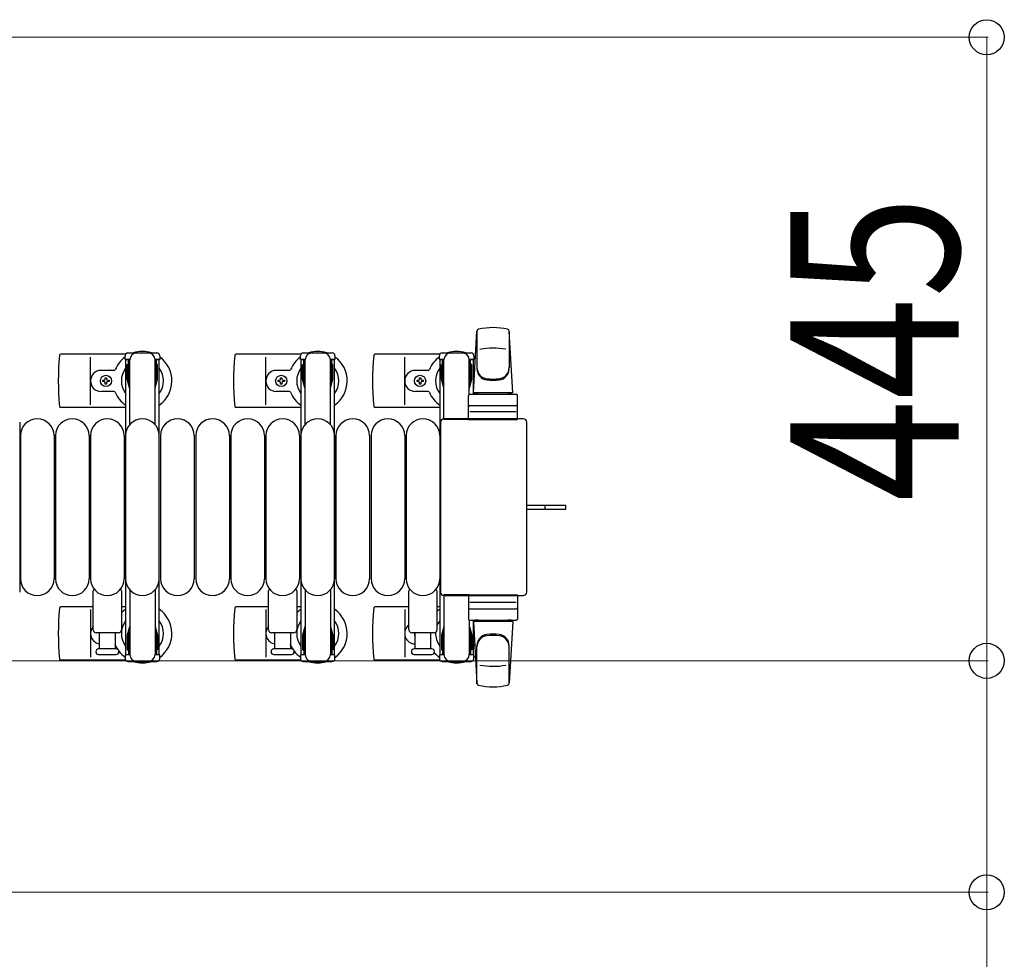
# Model space of a CAD drawing. Units: millimetres. Extents: x 0 to 33640, y 0 to 23760.
# Drawn here: x 22625 to 23327, y 7665 to 8335 of the extents above; entities that cross this region are included whole.
import ezdxf

# ---------------------------------------------------------------- set-up
doc = ezdxf.new("R2010")
doc.units = ezdxf.units.MM
doc.linetypes.add('YHIDDEN_1', pattern=[4, 3, -1])
for name, color, linetype, lineweight in [('YKK_13', 4, 'Continuous', 30), ('YKK_A1', 4, 'Continuous', 30), ('YKK_D', 6, 'Continuous', 13)]:
    doc.layers.add(name, color=color, linetype=linetype, lineweight=lineweight)
doc.styles.add('text-b', font='extslim2.shx', dxfattribs={"width": 0.8, "bigfont": 'extfont2.shx'})

msp = doc.modelspace()

# ---------------------------------------------------------------- linework, layer by layer
at = {"layer": 'YKK_13'}
for p, q in [((22948.94, 8068.72), (22951.38, 8112.74)), ((22951.44, 8113.1), (22951.44, 8085.91)), ((22974.44, 8112.32), (22974.44, 8086.59)), ((22976.94, 8068.72), (22974.5, 8112.74)), ((22700.91, 8096.22), (22654.84, 8096.22)), ((22675.94, 8060.22), (22675.94, 8094.22)), ((22825.91, 8096.22), (22779.84, 8096.22)), ((22800.94, 8060.22), (22800.94, 8094.22)), ((22924.91, 8096.22), (22878.84, 8096.22)), ((22899.94, 8060.22), (22899.94, 8094.22)), ((22924.64, 8092.42), (22924.64, 8095.22)), ((22926.64, 8097.22), (22947.24, 8097.22)), ((22949.24, 8095.22), (22949.24, 8092.42)), ((22927.94, 8092.42), (22924.64, 8092.42)), ((22926.14, 8088.92), (22926.94, 8088.92)), ((22926.14, 8078.4), (22926.14, 8088.92)), ((22926.94, 8075.42), (22926.94, 8092.42)), ((22927.94, 8049.72), (22927.94, 8092.22)), ((22949.24, 8092.42), (22945.94, 8092.42)), ((22945.94, 8067.58), (22945.94, 8092.22)), ((22946.94, 8075.42), (22946.94, 8092.42)), ((22947.74, 8088.92), (22946.94, 8088.92)), ((22947.74, 8078.4), (22947.74, 8088.92)), ((22692.65, 8084.72), (22683.44, 8084.72)), ((22817.65, 8084.72), (22808.44, 8084.72)), ((22916.65, 8084.72), (22907.44, 8084.72)), ((22684.74, 8076.78), (22684.74, 8077.66)), ((22684.74, 8077.66), (22685.62, 8077.66)), ((22685.62, 8076.78), (22684.74, 8076.78)), ((22686.5, 8078.54), (22686.5, 8079.42)), ((22686.5, 8079.42), (22687.38, 8079.42)), ((22686.5, 8075.02), (22686.5, 8075.9)), ((22687.38, 8075.02), (22686.5, 8075.02)), ((22687.38, 8079.42), (22687.38, 8078.54)), ((22687.38, 8075.9), (22687.38, 8075.02)), ((22688.26, 8077.66), (22689.14, 8077.66)), ((22689.14, 8076.78), (22688.26, 8076.78)), ((22689.14, 8077.66), (22689.14, 8076.78)), ((22809.74, 8076.78), (22809.74, 8077.66)), ((22809.74, 8077.66), (22810.62, 8077.66)), ((22810.62, 8076.78), (22809.74, 8076.78)), ((22811.5, 8078.54), (22811.5, 8079.42)), ((22811.5, 8079.42), (22812.38, 8079.42)), ((22811.5, 8075.02), (22811.5, 8075.9)), ((22812.38, 8075.02), (22811.5, 8075.02)), ((22812.38, 8079.42), (22812.38, 8078.54)), ((22812.38, 8075.9), (22812.38, 8075.02)), ((22813.26, 8077.66), (22814.14, 8077.66)), ((22814.14, 8076.78), (22813.26, 8076.78)), ((22814.14, 8077.66), (22814.14, 8076.78)), ((22908.74, 8076.78), (22908.74, 8077.66)), ((22908.74, 8077.66), (22909.62, 8077.66)), ((22909.62, 8076.78), (22908.74, 8076.78)), ((22910.5, 8078.54), (22910.5, 8079.42)), ((22910.5, 8079.42), (22911.38, 8079.42)), ((22910.5, 8075.02), (22910.5, 8075.9)), ((22911.38, 8075.02), (22910.5, 8075.02)), ((22911.38, 8079.42), (22911.38, 8078.54)), ((22911.38, 8075.9), (22911.38, 8075.02)), ((22912.26, 8077.66), (22913.14, 8077.66)), ((22913.14, 8076.78), (22912.26, 8076.78)), ((22913.14, 8077.66), (22913.14, 8076.78)), ((22927.75, 8072.42), (22926.14, 8078.4)), ((22946.14, 8072.42), (22947.74, 8078.4)), ((22692.65, 8069.72), (22683.44, 8069.72)), ((22817.65, 8069.72), (22808.44, 8069.72)), ((22916.65, 8069.72), (22907.44, 8069.72)), ((22927.75, 8072.42), (22927.94, 8072.42)), ((22945.44, 8049.72), (22945.44, 8066.72)), ((22946.14, 8072.42), (22945.94, 8072.42)), ((22946.44, 8067.72), (22979.44, 8067.72)), ((22976.94, 8068.72), (22948.94, 8068.72)), ((22949.94, 8067.72), (22949.94, 8068.72)), ((22975.94, 8068.72), (22949.94, 8068.72)), ((22952.34, 8067.72), (22949.94, 8067.72)), ((22975.94, 8067.72), (22973.54, 8067.72)), ((22975.94, 8067.72), (22975.94, 8068.72)), ((22980.44, 8049.72), (22980.44, 8066.72)), ((22946.44, 8059.72), (22979.44, 8059.72)), ((22700.94, 8058.22), (22654.84, 8058.22)), ((22825.94, 8058.22), (22779.84, 8058.22)), ((22924.94, 8058.22), (22878.84, 8058.22)), ((22979.5, 8055.22), (22946.33, 8055.22)), ((22625.44, 8047.72), (22625.44, 7926.71)), ((22625.44, 8047.72), (22625.44, 8047.72)), ((22925.44, 8047.72), (22925.44, 7926.71)), ((22925.44, 8047.72), (22925.44, 8047.72)), ((22984.45, 8050.22), (22927.94, 8050.22)), ((22927.94, 8050.22), (22927.94, 8050.22)), ((22945.94, 8049.72), (22927.94, 8049.72)), ((22945.44, 8049.72), (22980.44, 8049.72)), ((22984.45, 8050.22), (22984.45, 8050.22)), ((22986.94, 7926.71), (22986.94, 8047.72)), ((22986.94, 8047.72), (22986.94, 8047.72)), ((22625.94, 8038.22), (22625.94, 7936.22)), ((22649.94, 8038.22), (22649.94, 7936.22)), ((22650.94, 8038.22), (22650.94, 7936.22)), ((22674.94, 8038.22), (22674.94, 7936.22)), ((22675.94, 8038.22), (22675.94, 7936.22)), ((22699.94, 8038.22), (22699.94, 7936.22)), ((22700.94, 8038.22), (22700.94, 7936.22)), ((22725.94, 8038.22), (22725.94, 7936.22)), ((22749.94, 8038.22), (22749.94, 7936.22)), ((22750.94, 8038.22), (22750.94, 7936.22)), ((22774.94, 8038.22), (22774.94, 7936.22)), ((22775.94, 8038.22), (22775.94, 7936.22)), ((22799.94, 8038.22), (22799.94, 7936.22)), ((22800.94, 8038.22), (22800.94, 7936.22)), ((22824.94, 8038.22), (22824.94, 7936.22)), ((22825.94, 8038.22), (22825.94, 7936.22)), ((22849.94, 8038.22), (22849.94, 7936.22)), ((22850.94, 8038.22), (22850.94, 7936.22)), ((22874.94, 8038.22), (22874.94, 7936.22)), ((22875.94, 8038.22), (22875.94, 7936.22)), ((22899.94, 8038.22), (22899.94, 7936.22)), ((22900.94, 8038.22), (22900.94, 7936.22)), ((22924.94, 8038.22), (22924.94, 7936.22)), ((22986.94, 7988.72), (22999.44, 7988.72)), ((22986.94, 7985.72), (22999.44, 7985.72)), ((22999.44, 7988.72), (23014.94, 7988.72)), ((22999.44, 7985.72), (23014.94, 7985.72)), ((23014.94, 7985.72), (23014.94, 7988.72)), ((22625.44, 7926.71), (22625.44, 7926.71)), ((22677.94, 7899.72), (22677.94, 7927.54)), ((22697.94, 7927.54), (22697.94, 7899.72)), ((22802.94, 7899.72), (22802.94, 7927.54)), ((22822.94, 7927.54), (22822.94, 7899.72)), ((22902.94, 7899.72), (22902.94, 7927.54)), ((22922.94, 7927.54), (22922.94, 7899.72)), ((22925.44, 7926.71), (22925.44, 7926.71)), ((22986.94, 7926.71), (22986.94, 7926.71)), ((22927.94, 7924.72), (22927.94, 7882.22)), ((22945.94, 7924.72), (22927.94, 7924.72)), ((22927.94, 7924.22), (22984.45, 7924.22)), ((22927.94, 7924.22), (22927.94, 7924.22)), ((22945.44, 7924.72), (22945.44, 7907.72)), ((22945.44, 7924.72), (22980.44, 7924.72)), ((22979.5, 7919.22), (22946.33, 7919.22)), ((22980.44, 7924.72), (22980.44, 7907.72)), ((22984.45, 7924.22), (22984.45, 7924.22)), ((22677.94, 7916.22), (22654.84, 7916.22)), ((22675.94, 7914.22), (22675.94, 7880.22)), ((22700.94, 7916.22), (22697.94, 7916.22)), ((22802.94, 7916.22), (22779.84, 7916.22)), ((22800.94, 7914.22), (22800.94, 7880.22)), ((22825.94, 7916.22), (22822.94, 7916.22)), ((22902.94, 7916.22), (22878.84, 7916.22)), ((22899.94, 7914.22), (22899.94, 7880.22)), ((22924.94, 7916.22), (22922.94, 7916.22)), ((22946.44, 7914.72), (22979.44, 7914.72)), ((22945.94, 7906.85), (22945.94, 7882.22)), ((22946.44, 7906.72), (22979.44, 7906.72)), ((22948.94, 7905.72), (22951.38, 7861.69)), ((22976.94, 7905.72), (22948.94, 7905.72)), ((22952.34, 7906.72), (22949.94, 7906.72)), ((22949.94, 7906.72), (22949.94, 7905.72)), ((22975.94, 7905.72), (22949.94, 7905.72)), ((22975.94, 7906.72), (22973.54, 7906.72)), ((22976.94, 7905.72), (22974.5, 7861.69)), ((22975.94, 7906.72), (22975.94, 7905.72)), ((22695.94, 7897.72), (22679.94, 7897.72)), ((22682.44, 7886.22), (22682.44, 7897.72)), ((22693.44, 7897.72), (22693.44, 7886.22)), ((22820.94, 7897.72), (22804.94, 7897.72)), ((22807.44, 7886.22), (22807.44, 7897.72)), ((22818.44, 7897.72), (22818.44, 7886.22)), ((22920.94, 7897.72), (22904.94, 7897.72)), ((22907.44, 7886.22), (22907.44, 7897.72)), ((22918.44, 7897.72), (22918.44, 7886.22)), ((22927.75, 7902.02), (22926.14, 7896.03)), ((22926.94, 7899.02), (22926.94, 7882.02)), ((22927.75, 7902.02), (22927.94, 7902.02)), ((22946.14, 7902.02), (22945.94, 7902.02)), ((22946.14, 7902.02), (22947.74, 7896.03)), ((22946.94, 7899.02), (22946.94, 7882.02)), ((22926.14, 7896.03), (22926.14, 7885.52)), ((22947.74, 7896.03), (22947.74, 7885.52)), ((22694.19, 7886.22), (22681.69, 7886.22)), ((22819.19, 7886.22), (22806.69, 7886.22)), ((22919.19, 7886.22), (22906.69, 7886.22)), ((22926.14, 7885.52), (22926.94, 7885.52)), ((22947.74, 7885.52), (22946.94, 7885.52)), ((22951.44, 7861.33), (22951.44, 7888.52)), ((22974.44, 7862.11), (22974.44, 7887.84)), ((22700.91, 7878.22), (22654.84, 7878.22)), ((22681.69, 7882.22), (22687.94, 7882.22)), ((22687.94, 7882.22), (22694.19, 7882.22)), ((22825.91, 7878.22), (22779.84, 7878.22)), ((22806.69, 7882.22), (22812.94, 7882.22)), ((22812.94, 7882.22), (22819.19, 7882.22)), ((22924.91, 7878.22), (22878.84, 7878.22)), ((22906.69, 7882.22), (22912.94, 7882.22)), ((22912.94, 7882.22), (22919.19, 7882.22)), ((22924.64, 7882.02), (22924.64, 7879.22)), ((22927.94, 7882.02), (22924.64, 7882.02)), ((22926.64, 7877.22), (22947.24, 7877.22)), ((22949.24, 7882.02), (22945.94, 7882.02)), ((22949.24, 7879.22), (22949.24, 7882.02))]:
    msp.add_line(p, q, dxfattribs=at)
at = {"layer": 'YKK_13', "linetype": 'Continuous', "ltscale": 0.5}
for p, q in [((22700.64, 8092.42), (22700.64, 8095.22)), ((22702.64, 8097.22), (22723.24, 8097.22)), ((22725.24, 8095.22), (22725.24, 8092.42)), ((22825.64, 8092.42), (22825.64, 8095.22)), ((22827.64, 8097.22), (22848.24, 8097.22)), ((22850.24, 8095.22), (22850.24, 8092.42)), ((22703.94, 8092.42), (22700.64, 8092.42)), ((22702.14, 8088.92), (22702.94, 8088.92)), ((22702.14, 8078.4), (22702.14, 8088.92)), ((22702.94, 8075.42), (22702.94, 8092.42)), ((22703.94, 8046.15), (22703.94, 8092.22)), ((22725.24, 8092.42), (22721.94, 8092.42)), ((22721.94, 8046.15), (22721.94, 8092.22)), ((22722.94, 8075.42), (22722.94, 8092.42)), ((22723.74, 8088.92), (22722.94, 8088.92)), ((22723.74, 8078.4), (22723.74, 8088.92)), ((22828.94, 8092.42), (22825.64, 8092.42)), ((22827.14, 8088.92), (22827.94, 8088.92)), ((22827.14, 8078.4), (22827.14, 8088.92)), ((22827.94, 8075.42), (22827.94, 8092.42)), ((22828.94, 8046.15), (22828.94, 8092.22)), ((22850.24, 8092.42), (22846.94, 8092.42)), ((22846.94, 8046.15), (22846.94, 8092.22)), ((22847.94, 8075.42), (22847.94, 8092.42)), ((22848.74, 8088.92), (22847.94, 8088.92)), ((22848.74, 8078.4), (22848.74, 8088.92)), ((22703.75, 8072.42), (22702.14, 8078.4)), ((22722.14, 8072.42), (22723.74, 8078.4)), ((22828.75, 8072.42), (22827.14, 8078.4)), ((22847.14, 8072.42), (22848.74, 8078.4)), ((22703.75, 8072.42), (22703.94, 8072.42)), ((22722.14, 8072.42), (22721.94, 8072.42)), ((22828.75, 8072.42), (22828.94, 8072.42)), ((22847.14, 8072.42), (22846.94, 8072.42)), ((22703.94, 7928.28), (22703.94, 7882.22)), ((22721.94, 7928.28), (22721.94, 7882.22)), ((22828.94, 7928.28), (22828.94, 7882.22)), ((22846.94, 7928.28), (22846.94, 7882.22)), ((22703.75, 7902.02), (22702.14, 7896.03)), ((22702.94, 7899.02), (22702.94, 7882.02)), ((22703.75, 7902.02), (22703.94, 7902.02)), ((22722.14, 7902.02), (22721.94, 7902.02)), ((22722.14, 7902.02), (22723.74, 7896.03)), ((22722.94, 7899.02), (22722.94, 7882.02)), ((22828.75, 7902.02), (22827.14, 7896.03)), ((22827.94, 7899.02), (22827.94, 7882.02)), ((22828.75, 7902.02), (22828.94, 7902.02)), ((22847.14, 7902.02), (22846.94, 7902.02)), ((22847.14, 7902.02), (22848.74, 7896.03)), ((22847.94, 7899.02), (22847.94, 7882.02)), ((22702.14, 7896.03), (22702.14, 7885.52)), ((22723.74, 7896.03), (22723.74, 7885.52)), ((22827.14, 7896.03), (22827.14, 7885.52)), ((22848.74, 7896.03), (22848.74, 7885.52)), ((22702.14, 7885.52), (22702.94, 7885.52)), ((22723.74, 7885.52), (22722.94, 7885.52)), ((22827.14, 7885.52), (22827.94, 7885.52)), ((22848.74, 7885.52), (22847.94, 7885.52)), ((22700.64, 7882.02), (22700.64, 7879.22)), ((22703.94, 7882.02), (22700.64, 7882.02)), ((22702.64, 7877.22), (22723.24, 7877.22)), ((22725.24, 7882.02), (22721.94, 7882.02)), ((22725.24, 7879.22), (22725.24, 7882.02)), ((22825.64, 7882.02), (22825.64, 7879.22)), ((22828.94, 7882.02), (22825.64, 7882.02)), ((22827.64, 7877.22), (22848.24, 7877.22)), ((22850.24, 7882.02), (22846.94, 7882.02)), ((22850.24, 7879.22), (22850.24, 7882.02))]:
    msp.add_line(p, q, dxfattribs=at)
at = {"layer": 'YKK_13', "linetype": 'YHIDDEN_1'}
msp.add_line((23000.09, 7985.72), (23000.09, 7988.72), dxfattribs=at)
at = {"layer": 'YKK_13'}
for centre in [(22686.94, 8077.22), (22811.94, 8077.22), (22910.94, 8077.22)]:
    msp.add_circle(centre, 4, dxfattribs=at)
for centre, radius, start, end in [((22962.94, 8065.22), 50, 78.05356, 101.97738), ((22962.94, 8065.22), 50, 78.05356, 101.94644), ((22952.88, 8112.66), 1.5, 101.97738, 176.83138), ((22973.01, 8112.66), 1.5, 3.16862, 78.02262), ((22833.94, 8077.22), 181, 174.26083, 185.73917), ((22654.84, 8095.22), 1, 90, 174.26083), ((22712.94, 8077.22), 21, 125.85347, 157.27158), ((22712.94, 8077.22), 21, 72.24721, 107.75279), ((22712.94, 8077.22), 21, 304.8499, 54.14653), ((22958.94, 8077.22), 181, 174.26083, 185.73917), ((22779.84, 8095.22), 1, 90, 174.26083), ((22837.94, 8077.22), 21, 125.85347, 157.27158), ((22837.94, 8077.22), 21, 72.24721, 107.75279), ((22837.94, 8077.22), 21, 304.8499, 54.14653), ((23057.94, 8077.22), 181, 174.26083, 185.73917), ((22878.84, 8095.22), 1, 90, 174.26083), ((22936.94, 8077.22), 21, 125.85347, 157.27158), ((22926.64, 8095.22), 2, 90, 180), ((22932.94, 8092.22), 5, 90, 180), ((22936.94, 8077.22), 21, 72.24721, 107.75279), ((22940.94, 8092.22), 5, 0, 90), ((22947.24, 8095.22), 2, 0, 90), ((22936.94, 8077.22), 21, 50.46632, 54.14653), ((22962.94, 8050.62), 50, 79.45053, 100.87665), ((22683.44, 8077.22), 7.5, 90, 270), ((22692.65, 8085.72), 1, 270, 337.27158), ((22712.94, 8077.22), 15, 143.1301, 216.8699), ((22712.94, 8077.22), 15, 323.1301, 36.8699), ((22808.44, 8077.22), 7.5, 90, 270), ((22817.65, 8085.72), 1, 270, 337.27158), ((22837.94, 8077.22), 15, 143.1301, 216.8699), ((22837.94, 8077.22), 15, 323.1301, 36.8699), ((22907.44, 8077.22), 7.5, 90, 270), ((22916.65, 8085.72), 1, 270, 337.27158), ((22936.94, 8077.22), 15, 143.1301, 216.8699), ((22936.94, 8077.22), 15, 30.72246, 36.8699), ((22959.44, 8086.78), 8, 180, 263.72071), ((22959.44, 8085.91), 8, 180, 263.72071), ((22966.44, 8086.78), 8, 276.27929, 0), ((22966.44, 8085.91), 8, 276.27929, 0), ((22685.62, 8078.54), 0.88, 270, 0), ((22685.62, 8075.9), 0.88, 0, 90), ((22688.26, 8078.54), 0.88, 180, 270), ((22688.26, 8075.9), 0.88, 90, 180), ((22810.62, 8078.54), 0.88, 270, 0), ((22810.62, 8075.9), 0.88, 0, 90), ((22813.26, 8078.54), 0.88, 180, 270), ((22813.26, 8075.9), 0.88, 90, 180), ((22909.62, 8078.54), 0.88, 270, 0), ((22909.62, 8075.9), 0.88, 0, 90), ((22912.26, 8078.54), 0.88, 180, 270), ((22912.26, 8075.9), 0.88, 90, 180), ((22962.94, 8118.59), 40, 263.72071, 276.27929), ((22962.94, 8117.72), 40, 263.72071, 276.27929), ((22692.65, 8068.72), 1, 22.72842, 90), ((22712.94, 8077.22), 21, 202.72842, 235.1501), ((22817.65, 8068.72), 1, 22.72842, 90), ((22837.94, 8077.22), 21, 202.72842, 235.1501), ((22916.65, 8068.72), 1, 22.72842, 90), ((22936.94, 8077.22), 21, 202.72842, 235.1501), ((22946.44, 8066.72), 1, 90, 180), ((22979.44, 8066.72), 1, 0, 90), ((22654.84, 8059.22), 1, 185.73917, 270), ((22779.84, 8059.22), 1, 185.73917, 270), ((22878.84, 8059.22), 1, 185.73917, 270), ((22946.44, 8058.72), 1, 90, 180), ((22979.44, 8058.72), 1, 0, 90), ((22637.94, 8038.22), 12, 0, 180), ((22662.94, 8038.22), 12, 0, 180), ((22687.94, 8038.22), 12, 0, 180), ((22712.94, 8038.22), 12, 0, 180), ((22737.94, 8038.22), 12, 0, 180), ((22762.94, 8038.22), 12, 0, 180), ((22787.94, 8038.22), 12, 0, 180), ((22812.94, 8038.22), 12, 0, 180), ((22837.94, 8038.22), 12, 0, 180), ((22862.94, 8038.22), 12, 0, 180), ((22887.94, 8038.22), 12, 0, 180), ((22912.94, 8038.22), 12, 0, 180), ((22637.94, 7936.22), 12, 180, 0), ((22662.94, 7936.22), 12, 180, 0), ((22687.94, 7936.22), 12, 180, 0), ((22712.94, 7936.22), 12, 180, 0), ((22737.94, 7936.22), 12, 180, 0), ((22762.94, 7936.22), 12, 180, 0), ((22787.94, 7936.22), 12, 180, 0), ((22812.94, 7936.22), 12, 180, 0), ((22837.94, 7936.22), 12, 180, 0), ((22862.94, 7936.22), 12, 180, 0), ((22887.94, 7936.22), 12, 180, 0), ((22912.94, 7936.22), 12, 180, 0), ((22678.94, 7927.54), 1, 101.93946, 180), ((22696.94, 7927.54), 1, 0, 78.06047), ((22803.94, 7927.54), 1, 101.93946, 180), ((22821.94, 7927.54), 1, 0, 78.06047), ((22903.94, 7927.54), 1, 101.93946, 180), ((22921.94, 7927.54), 1, 0, 78.06047), ((22833.94, 7897.22), 181, 174.26083, 185.73917), ((22654.84, 7915.22), 1, 90, 174.26083), ((22712.94, 7897.22), 21, 124.8499, 135.58471), ((22712.94, 7897.22), 21, 305.85347, 55.1501), ((22958.94, 7897.22), 181, 174.26083, 185.73917), ((22779.84, 7915.22), 1, 90, 174.26083), ((22837.94, 7897.22), 21, 124.8499, 135.58471), ((22837.94, 7897.22), 21, 305.85347, 55.1501), ((23057.94, 7897.22), 181, 174.26083, 185.73917), ((22878.84, 7915.22), 1, 90, 174.26083), ((22936.94, 7897.22), 21, 124.8499, 131.81033), ((22946.44, 7915.72), 1, 180, 270), ((22979.44, 7915.72), 1, 270, 0), ((22712.94, 7897.22), 15, 143.1301, 216.8699), ((22712.94, 7897.22), 15, 323.1301, 36.8699), ((22837.94, 7897.22), 15, 143.1301, 216.8699), ((22837.94, 7897.22), 15, 323.1301, 36.8699), ((22936.94, 7897.22), 15, 143.1301, 158.96058), ((22946.44, 7907.72), 1, 180, 270), ((22979.44, 7907.72), 1, 270, 0), ((22683.44, 7897.22), 7.5, 137.16663, 262.33771), ((22679.94, 7899.72), 2, 180, 270), ((22695.94, 7899.72), 2, 270, 0), ((22808.44, 7897.22), 7.5, 137.16663, 262.33771), ((22804.94, 7899.72), 2, 180, 270), ((22820.94, 7899.72), 2, 270, 0), ((22907.44, 7897.22), 7.5, 126.86994, 270), ((22904.94, 7899.72), 2, 180, 270), ((22910.94, 7897.22), 4, 172.81959, 208.95488), ((22920.94, 7899.72), 2, 270, 0), ((22936.94, 7897.22), 15, 177.02005, 216.8699), ((22959.44, 7888.52), 8, 96.27929, 180), ((22959.44, 7887.65), 8, 96.27929, 180), ((22962.94, 7856.72), 40, 83.72071, 96.27929), ((22962.94, 7855.84), 40, 83.72071, 96.27929), ((22966.44, 7888.52), 8, 0, 83.72071), ((22966.44, 7887.65), 8, 0, 83.72071), ((22681.69, 7884.22), 2, 90, 180), ((22681.69, 7884.22), 2, 180, 270), ((22692.65, 7888.72), 1, 22.72842, 37.66294), ((22712.94, 7897.22), 21, 202.72842, 212.5406), ((22694.19, 7884.22), 2, 0, 90), ((22694.19, 7884.22), 2, 270, 0), ((22712.94, 7897.22), 21, 216.9292, 234.14653), ((22806.69, 7884.22), 2, 90, 180), ((22806.69, 7884.22), 2, 180, 270), ((22817.65, 7888.72), 1, 22.72842, 37.66294), ((22837.94, 7897.22), 21, 202.72842, 212.5406), ((22819.19, 7884.22), 2, 0, 90), ((22819.19, 7884.22), 2, 270, 0), ((22837.94, 7897.22), 21, 216.9292, 234.14653), ((22906.69, 7884.22), 2, 90, 180), ((22906.69, 7884.22), 2, 180, 270), ((22936.94, 7897.22), 21, 208.24251, 211.58821), ((22919.19, 7884.22), 2, 0, 90), ((22919.19, 7884.22), 2, 270, 0), ((22936.94, 7897.22), 21, 220.83479, 234.14653), ((22936.94, 7897.22), 15, 323.1301, 329.27754), ((22654.84, 7879.22), 1, 185.73917, 270), ((22712.94, 7897.22), 21, 252.24721, 287.75279), ((22779.84, 7879.22), 1, 185.73917, 270), ((22837.94, 7897.22), 21, 252.24721, 287.75279), ((22878.84, 7879.22), 1, 185.73917, 270), ((22926.64, 7879.22), 2, 180, 270), ((22932.94, 7882.22), 5, 180, 270), ((22936.94, 7897.22), 21, 252.24721, 287.75279), ((22940.94, 7882.22), 5, 270, 0), ((22947.24, 7879.22), 2, 270, 0), ((22936.94, 7897.22), 21, 305.85347, 309.53368), ((22962.94, 7923.82), 50, 259.12335, 280.54947), ((22952.88, 7861.77), 1.5, 183.16862, 258.02262), ((22962.94, 7909.22), 50, 258.02262, 281.94644), ((22962.94, 7909.22), 50, 258.05356, 281.94644), ((22973.01, 7861.77), 1.5, 281.97738, 356.83138)]:
    msp.add_arc(centre, radius, start, end, dxfattribs=at)
at = {"layer": 'YKK_13', "linetype": 'Continuous', "ltscale": 0.5}
for centre, radius, start, end in [((22702.64, 8095.22), 2, 90, 180), ((22708.94, 8092.22), 5, 90, 180), ((22716.94, 8092.22), 5, 0, 90), ((22723.24, 8095.22), 2, 0, 90), ((22827.64, 8095.22), 2, 90, 180), ((22833.94, 8092.22), 5, 90, 180), ((22841.94, 8092.22), 5, 0, 90), ((22848.24, 8095.22), 2, 0, 90), ((22702.64, 7879.22), 2, 180, 270), ((22708.94, 7882.22), 5, 180, 270), ((22716.94, 7882.22), 5, 270, 0), ((22723.24, 7879.22), 2, 270, 0), ((22827.64, 7879.22), 2, 180, 270), ((22833.94, 7882.22), 5, 180, 270), ((22841.94, 7882.22), 5, 270, 0), ((22848.24, 7879.22), 2, 270, 0)]:
    msp.add_arc(centre, radius, start, end, dxfattribs=at)
at = {"layer": 'YKK_13'}
for centre, major_axis, start_param, end_param in [((22927.95, 8047.71), (-1.77, 1.77), 5.499651, 7.06672), ((22984.44, 8047.71), (1.77, 1.77), 5.499651, 7.06672), ((22927.95, 7926.72), (1.77, 1.77), 2.358058, 3.925127), ((22984.44, 7926.72), (-1.77, 1.77), 2.358058, 3.925127)]:
    msp.add_ellipse(centre, major_axis=major_axis, ratio=0.997169, start_param=start_param, end_param=end_param, dxfattribs=at)
at = {"layer": 'YKK_A1', "linetype": 'Continuous', "ltscale": 0.5}
for p, q in [((22700.94, 8092.22), (22700.94, 7882.22)), ((22703.94, 8092.22), (22700.94, 8092.22)), ((22724.94, 8092.22), (22721.94, 8092.22)), ((22724.94, 7882.22), (22724.94, 8092.22)), ((22825.94, 8092.22), (22825.94, 7882.22)), ((22828.94, 8092.22), (22825.94, 8092.22)), ((22849.94, 8092.22), (22846.94, 8092.22)), ((22849.94, 7882.22), (22849.94, 8092.22)), ((22924.94, 8092.22), (22924.94, 7882.22)), ((22927.94, 8092.22), (22924.94, 8092.22)), ((22948.94, 8092.22), (22945.94, 8092.22)), ((22948.94, 8067.72), (22948.94, 8092.22)), ((22948.94, 7882.22), (22948.94, 7906.72)), ((22700.94, 7882.22), (22702.94, 7882.22)), ((22722.94, 7882.22), (22724.94, 7882.22)), ((22825.94, 7882.22), (22827.94, 7882.22)), ((22847.94, 7882.22), (22849.94, 7882.22)), ((22924.94, 7882.22), (22926.94, 7882.22)), ((22946.94, 7882.22), (22948.94, 7882.22))]:
    msp.add_line(p, q, dxfattribs=at)
at = {"layer": 'YKK_D'}
for p, q in [((22520.94, 8322.22), (23315.94, 8322.22)), ((23314.94, 8322.22), (23314.94, 7877.72)), ((22598.44, 7877.72), (23315.94, 7877.72)), ((22598.44, 7877.72), (23315.94, 7877.72)), ((23314.94, 7877.72), (23314.94, 7712.72)), ((22598.44, 7712.72), (23315.94, 7712.72)), ((23314.94, 7712.72), (23314.94, 7405.12))]:
    msp.add_line(p, q, dxfattribs=at)
at = {"layer": 'YKK_D', "linetype": 'ByBlock', "lineweight": -2}
for centre in [(23314.94, 8322.22), (23314.94, 7877.72), (23314.94, 7877.72), (23314.94, 7712.72)]:
    msp.add_circle(centre, 12.5, dxfattribs=at)

# ---------------------------------------------------------------- texts
at = {"layer": 'YKK_D', "style": 'text-b', "width": 0.8}
msp.add_text('445', height=120, rotation=90, dxfattribs=at).set_placement((23294.94, 7991.17))

doc.saveas('drawing.dxf')
